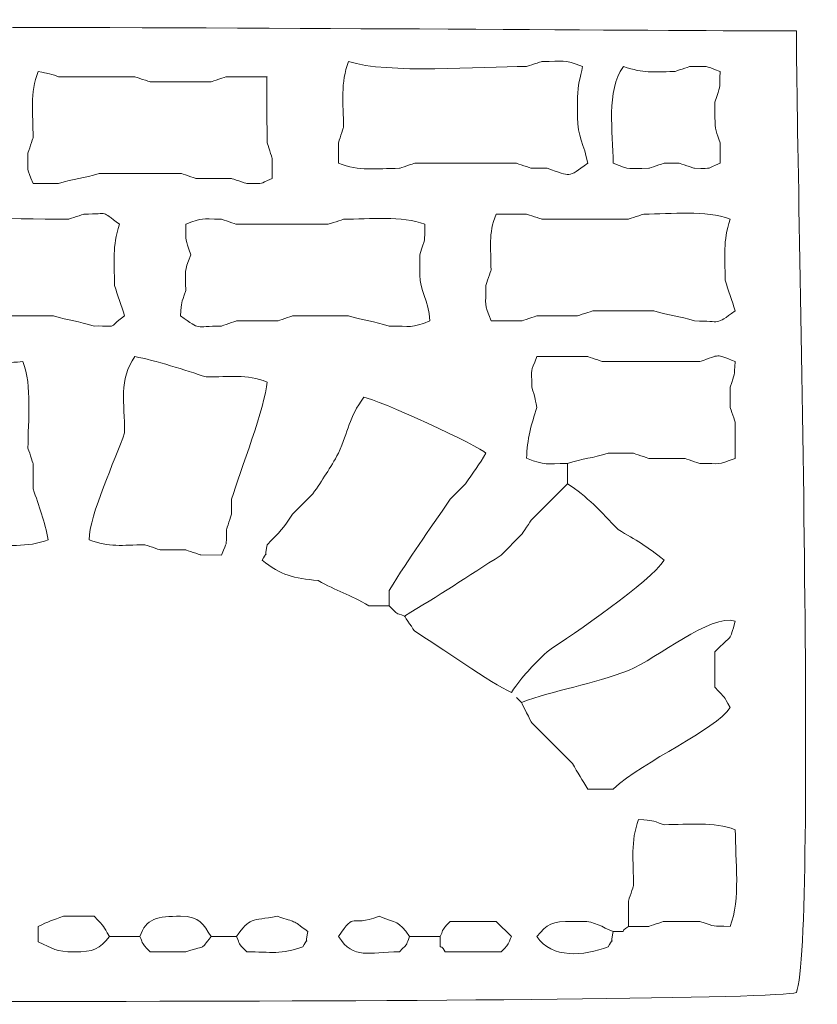
# Model space of a CAD drawing. Units: centimetres. Extents: x -58.8 to -27.8, y 11.7 to 44.6.
# Drawn here: x -57.6 to -56.3, y 33.7 to 35.4 of the extents above; entities that cross this region are included whole.
import ezdxf

# ---------------------------------------------------------------- set-up
doc = ezdxf.new("R2010")
doc.units = ezdxf.units.CM
doc.header["$MEASUREMENT"] = 0
doc.layers.add('Ebene 1', color=7, linetype='Continuous')

msp = doc.modelspace()

# ---------------------------------------------------------------- linework, layer by layer
at = {"layer": 'Ebene 1', "color": 250, "lineweight": 20}
for points, knots in [([(-56.29272, 35.34674), (-56.56349, 35.34675), (-58.67802, 35.36546), (-58.74805, 35.33828), (-58.74805, 35.33828), (-58.76531, 35.29383), (-58.76531, 33.791), (-58.74805, 33.74655), (-58.74805, 33.74655), (-58.69776, 33.72703), (-56.34301, 33.72702), (-56.29272, 33.74654), (-56.29272, 33.74654), (-56.25785, 33.83638), (-56.29272, 35.14264), (-56.29272, 35.34674)], [0, 0, 0, 0, 0.2, 0.2, 0.2, 0.2, 0.4, 0.4, 0.4, 0.4, 0.6, 0.6, 0.6, 0.6, 1, 1, 1, 1]), ([(-56.65678, 35.20282), (-56.65678, 35.20282), (-56.65678, 35.23669), (-56.65678, 35.23669), (-56.65678, 35.23669), (-56.65678, 35.25699), (-56.65186, 35.26872), (-56.64832, 35.28749), (-56.64832, 35.28749), (-56.68073, 35.30006), (-56.67939, 35.29595), (-56.71605, 35.29595), (-56.71605, 35.29595), (-56.71656, 35.29572), (-56.74003, 35.28799), (-56.74145, 35.28749), (-56.74145, 35.28749), (-56.81987, 35.28749), (-56.97216, 35.27467), (-57.03778, 35.29595), (-57.03778, 35.29595), (-57.05153, 35.26054), (-57.04625, 35.22676), (-57.04625, 35.18589), (-57.04625, 35.18589), (-57.04648, 35.18537), (-57.05421, 35.1619), (-57.05472, 35.16049), (-57.05472, 35.16049), (-57.05472, 35.16049), (-57.05472, 35.12661), (-57.05472, 35.12661), (-57.05472, 35.12661), (-57.0197, 35.11301), (-56.99317, 35.11814), (-56.95312, 35.11815), (-56.95312, 35.11815), (-56.9526, 35.11839), (-56.92913, 35.1261), (-56.92772, 35.12661), (-56.92772, 35.12661), (-56.92772, 35.12661), (-56.82612, 35.12661), (-56.82612, 35.12661), (-56.82612, 35.12661), (-56.82612, 35.12661), (-56.80072, 35.12662), (-56.80072, 35.12662), (-56.80072, 35.12662), (-56.80072, 35.12662), (-56.75838, 35.12661), (-56.75838, 35.12661), (-56.75838, 35.12661), (-56.75787, 35.12638), (-56.7344, 35.11866), (-56.73298, 35.11815), (-56.73298, 35.11815), (-56.73298, 35.11815), (-56.70758, 35.11815), (-56.70758, 35.11815), (-56.70758, 35.11815), (-56.66555, 35.10451), (-56.67474, 35.10176), (-56.63985, 35.12662), (-56.63985, 35.12662), (-56.6456, 35.15701), (-56.65678, 35.17248), (-56.65678, 35.20282)], [0, 0, 0, 0, 0.0555556, 0.0555556, 0.0555556, 0.0555556, 0.1111111, 0.1111111, 0.1111111, 0.1111111, 0.1666667, 0.1666667, 0.1666667, 0.1666667, 0.2222222, 0.2222222, 0.2222222, 0.2222222, 0.2777778, 0.2777778, 0.2777778, 0.2777778, 0.3333333, 0.3333333, 0.3333333, 0.3333333, 0.3888889, 0.3888889, 0.3888889, 0.3888889, 0.4444444, 0.4444444, 0.4444444, 0.4444444, 0.5, 0.5, 0.5, 0.5, 0.5555556, 0.5555556, 0.5555556, 0.5555556, 0.6111111, 0.6111111, 0.6111111, 0.6111111, 0.6666667, 0.6666667, 0.6666667, 0.6666667, 0.7222222, 0.7222222, 0.7222222, 0.7222222, 0.7777778, 0.7777778, 0.7777778, 0.7777778, 0.8333333, 0.8333333, 0.8333333, 0.8333333, 0.8888889, 0.8888889, 0.8888889, 0.8888889, 1, 1, 1, 1]), ([(-57.17325, 35.27054), (-57.17325, 35.27054), (-57.24098, 35.27054), (-57.24098, 35.27054), (-57.24098, 35.27054), (-57.2415, 35.27031), (-57.26497, 35.2626), (-57.26638, 35.26209), (-57.26638, 35.26209), (-57.26638, 35.26209), (-57.36798, 35.26209), (-57.36798, 35.26209), (-57.36798, 35.26209), (-57.3685, 35.26231), (-57.39197, 35.27003), (-57.39338, 35.27054), (-57.39338, 35.27054), (-57.39338, 35.27054), (-57.52039, 35.27055), (-57.52039, 35.27055), (-57.52039, 35.27055), (-57.54119, 35.27804), (-57.5349, 35.27528), (-57.55425, 35.27901), (-57.55425, 35.27901), (-57.568, 35.24361), (-57.56272, 35.20982), (-57.56272, 35.16894), (-57.56272, 35.16894), (-57.56295, 35.16843), (-57.57067, 35.14496), (-57.57118, 35.14355), (-57.57118, 35.14355), (-57.57118, 35.10875), (-57.57396, 35.12172), (-57.56272, 35.09274), (-57.56272, 35.09274), (-57.56272, 35.09274), (-57.52038, 35.09275), (-57.52038, 35.09275), (-57.52038, 35.09275), (-57.49409, 35.10127), (-57.47895, 35.10116), (-57.45265, 35.10968), (-57.45265, 35.10968), (-57.45265, 35.10968), (-57.41878, 35.10969), (-57.41878, 35.10969), (-57.41878, 35.10969), (-57.41878, 35.10969), (-57.39338, 35.10968), (-57.39338, 35.10968), (-57.39338, 35.10968), (-57.39338, 35.10968), (-57.31718, 35.10968), (-57.31718, 35.10968), (-57.31718, 35.10968), (-57.31667, 35.10944), (-57.2932, 35.10173), (-57.29178, 35.10121), (-57.29178, 35.10121), (-57.29178, 35.10121), (-57.23252, 35.10121), (-57.23252, 35.10121), (-57.23252, 35.10121), (-57.232, 35.10098), (-57.20853, 35.09326), (-57.20712, 35.09275), (-57.20712, 35.09275), (-57.17309, 35.09274), (-57.19037, 35.09129), (-57.16478, 35.10121), (-57.16478, 35.10121), (-57.16478, 35.10121), (-57.16478, 35.13508), (-57.16478, 35.13508), (-57.16478, 35.13508), (-57.16502, 35.1356), (-57.17274, 35.15906), (-57.17325, 35.16048), (-57.17325, 35.16048), (-57.17325, 35.17992), (-57.17461, 35.26798), (-57.17325, 35.27054)], [0, 0, 0, 0, 0.0454545, 0.0454545, 0.0454545, 0.0454545, 0.0909091, 0.0909091, 0.0909091, 0.0909091, 0.1363636, 0.1363636, 0.1363636, 0.1363636, 0.1818182, 0.1818182, 0.1818182, 0.1818182, 0.2272727, 0.2272727, 0.2272727, 0.2272727, 0.2727273, 0.2727273, 0.2727273, 0.2727273, 0.3181818, 0.3181818, 0.3181818, 0.3181818, 0.3636364, 0.3636364, 0.3636364, 0.3636364, 0.4090909, 0.4090909, 0.4090909, 0.4090909, 0.4545455, 0.4545455, 0.4545455, 0.4545455, 0.5, 0.5, 0.5, 0.5, 0.5454545, 0.5454545, 0.5454545, 0.5454545, 0.5909091, 0.5909091, 0.5909091, 0.5909091, 0.6363636, 0.6363636, 0.6363636, 0.6363636, 0.6818182, 0.6818182, 0.6818182, 0.6818182, 0.7272727, 0.7272727, 0.7272727, 0.7272727, 0.7727273, 0.7727273, 0.7727273, 0.7727273, 0.8181818, 0.8181818, 0.8181818, 0.8181818, 0.8636364, 0.8636364, 0.8636364, 0.8636364, 0.9090909, 0.9090909, 0.9090909, 0.9090909, 1, 1, 1, 1]), ([(-56.41972, 35.27902), (-56.44869, 35.29026), (-56.43572, 35.28749), (-56.47053, 35.28748), (-56.47053, 35.28748), (-56.47103, 35.28725), (-56.4945, 35.27952), (-56.49593, 35.27902), (-56.49593, 35.27902), (-56.53585, 35.27901), (-56.54409, 35.27564), (-56.58058, 35.28749), (-56.58058, 35.28749), (-56.60981, 35.24645), (-56.59752, 35.17891), (-56.59752, 35.12661), (-56.59752, 35.12661), (-56.56644, 35.11455), (-56.57403, 35.11815), (-56.53826, 35.11815), (-56.53826, 35.11815), (-56.53774, 35.11838), (-56.51427, 35.12611), (-56.51286, 35.12661), (-56.51286, 35.12661), (-56.51286, 35.12661), (-56.48746, 35.12662), (-56.48746, 35.12662), (-56.48746, 35.12662), (-56.48694, 35.12639), (-56.46347, 35.11865), (-56.46205, 35.11815), (-56.46205, 35.11815), (-56.42803, 35.11814), (-56.4453, 35.11668), (-56.41972, 35.12661), (-56.41972, 35.12661), (-56.41972, 35.12661), (-56.41972, 35.16049), (-56.41972, 35.16049), (-56.41972, 35.16049), (-56.42585, 35.179), (-56.42818, 35.18127), (-56.42818, 35.20281), (-56.42818, 35.20281), (-56.42818, 35.20281), (-56.42818, 35.22821), (-56.42818, 35.22821), (-56.42818, 35.22821), (-56.41849, 35.25811), (-56.42044, 35.24572), (-56.41972, 35.27902)], [0, 0, 0, 0, 0.0714286, 0.0714286, 0.0714286, 0.0714286, 0.1428571, 0.1428571, 0.1428571, 0.1428571, 0.2142857, 0.2142857, 0.2142857, 0.2142857, 0.2857143, 0.2857143, 0.2857143, 0.2857143, 0.3571429, 0.3571429, 0.3571429, 0.3571429, 0.4285714, 0.4285714, 0.4285714, 0.4285714, 0.5, 0.5, 0.5, 0.5, 0.5714286, 0.5714286, 0.5714286, 0.5714286, 0.6428571, 0.6428571, 0.6428571, 0.6428571, 0.7142857, 0.7142857, 0.7142857, 0.7142857, 0.7857143, 0.7857143, 0.7857143, 0.7857143, 0.8571429, 0.8571429, 0.8571429, 0.8571429, 1, 1, 1, 1]), ([(-57.42725, 34.92342), (-57.42725, 34.96594), (-57.4313, 34.98642), (-57.41878, 35.02502), (-57.41878, 35.02502), (-57.45242, 35.04897), (-57.43243, 35.04194), (-57.47805, 35.04194), (-57.47805, 35.04194), (-57.47857, 35.04172), (-57.50203, 35.03399), (-57.50346, 35.03349), (-57.50346, 35.03349), (-57.60535, 35.03348), (-57.72655, 35.03925), (-57.81672, 35.03349), (-57.81672, 35.03349), (-57.81672, 35.03349), (-57.81672, 34.94035), (-57.81672, 34.94035), (-57.81672, 34.94035), (-57.81696, 34.93984), (-57.82467, 34.91637), (-57.82518, 34.91495), (-57.82518, 34.91495), (-57.82519, 34.88014), (-57.82796, 34.89311), (-57.81672, 34.86415), (-57.81672, 34.86415), (-57.81672, 34.86415), (-57.71512, 34.86415), (-57.71512, 34.86415), (-57.71512, 34.86415), (-57.7146, 34.86438), (-57.69114, 34.8721), (-57.68972, 34.87261), (-57.68972, 34.87261), (-57.68972, 34.87261), (-57.57965, 34.87262), (-57.57965, 34.87262), (-57.57965, 34.87262), (-57.57965, 34.87262), (-57.56272, 34.87262), (-57.56272, 34.87262), (-57.56272, 34.87262), (-57.56272, 34.87262), (-57.52886, 34.87261), (-57.52886, 34.87261), (-57.52886, 34.87261), (-57.50255, 34.86409), (-57.48741, 34.8642), (-57.46112, 34.85568), (-57.46112, 34.85568), (-57.41564, 34.85667), (-57.44289, 34.84942), (-57.41032, 34.87262), (-57.41032, 34.87262), (-57.41619, 34.88958), (-57.4216, 34.90637), (-57.42725, 34.92342)], [0, 0, 0, 0, 0.0625, 0.0625, 0.0625, 0.0625, 0.125, 0.125, 0.125, 0.125, 0.1875, 0.1875, 0.1875, 0.1875, 0.25, 0.25, 0.25, 0.25, 0.3125, 0.3125, 0.3125, 0.3125, 0.375, 0.375, 0.375, 0.375, 0.4375, 0.4375, 0.4375, 0.4375, 0.5, 0.5, 0.5, 0.5, 0.5625, 0.5625, 0.5625, 0.5625, 0.625, 0.625, 0.625, 0.625, 0.6875, 0.6875, 0.6875, 0.6875, 0.75, 0.75, 0.75, 0.75, 0.8125, 0.8125, 0.8125, 0.8125, 0.875, 0.875, 0.875, 0.875, 1, 1, 1, 1]), ([(-56.41125, 34.93188), (-56.41125, 34.9744), (-56.41531, 34.99488), (-56.40278, 35.03349), (-56.40278, 35.03349), (-56.4435, 35.04929), (-56.50011, 35.04194), (-56.54673, 35.04195), (-56.54673, 35.04195), (-56.54723, 35.04172), (-56.5707, 35.03399), (-56.57213, 35.03348), (-56.57213, 35.03348), (-56.57213, 35.03348), (-56.67373, 35.03348), (-56.67373, 35.03348), (-56.67373, 35.03348), (-56.67373, 35.03348), (-56.71605, 35.03349), (-56.71605, 35.03349), (-56.71605, 35.03349), (-56.71656, 35.03371), (-56.74004, 35.04143), (-56.74145, 35.04194), (-56.74145, 35.04194), (-56.74145, 35.04194), (-56.79225, 35.04195), (-56.79225, 35.04195), (-56.79225, 35.04195), (-56.80568, 35.00736), (-56.80072, 34.98804), (-56.80072, 34.94881), (-56.80072, 34.94881), (-56.80095, 34.9483), (-56.80867, 34.92484), (-56.80918, 34.92341), (-56.80918, 34.92341), (-56.80918, 34.88765), (-56.81278, 34.89523), (-56.80072, 34.86414), (-56.80072, 34.86414), (-56.80072, 34.86414), (-56.74993, 34.86414), (-56.74993, 34.86414), (-56.74993, 34.86414), (-56.7494, 34.86438), (-56.72593, 34.87211), (-56.72452, 34.87261), (-56.72452, 34.87261), (-56.72452, 34.87261), (-56.65679, 34.87261), (-56.65679, 34.87261), (-56.65679, 34.87261), (-56.65627, 34.87284), (-56.6328, 34.88058), (-56.63138, 34.88109), (-56.63138, 34.88109), (-56.63138, 34.88109), (-56.55519, 34.88108), (-56.55519, 34.88108), (-56.55519, 34.88108), (-56.55519, 34.88108), (-56.52979, 34.88109), (-56.52979, 34.88109), (-56.52979, 34.88109), (-56.50349, 34.87256), (-56.48835, 34.87268), (-56.46205, 34.86415), (-56.46205, 34.86415), (-56.41547, 34.86414), (-56.42965, 34.8559), (-56.39432, 34.88109), (-56.39432, 34.88109), (-56.4002, 34.89804), (-56.4056, 34.91484), (-56.41125, 34.93188)], [0, 0, 0, 0, 0.05, 0.05, 0.05, 0.05, 0.1, 0.1, 0.1, 0.1, 0.15, 0.15, 0.15, 0.15, 0.2, 0.2, 0.2, 0.2, 0.25, 0.25, 0.25, 0.25, 0.3, 0.3, 0.3, 0.3, 0.35, 0.35, 0.35, 0.35, 0.4, 0.4, 0.4, 0.4, 0.45, 0.45, 0.45, 0.45, 0.5, 0.5, 0.5, 0.5, 0.55, 0.55, 0.55, 0.55, 0.6, 0.6, 0.6, 0.6, 0.65, 0.65, 0.65, 0.65, 0.7, 0.7, 0.7, 0.7, 0.75, 0.75, 0.75, 0.75, 0.8, 0.8, 0.8, 0.8, 0.85, 0.85, 0.85, 0.85, 0.9, 0.9, 0.9, 0.9, 1, 1, 1, 1]), ([(-56.91925, 34.94035), (-56.91925, 34.94035), (-56.91925, 34.97422), (-56.91925, 34.97422), (-56.91925, 34.97422), (-56.90956, 35.00412), (-56.91151, 34.99173), (-56.91078, 35.02501), (-56.91078, 35.02501), (-56.9494, 35.04), (-57.00191, 35.03349), (-57.04625, 35.03348), (-57.04625, 35.03348), (-57.04676, 35.03324), (-57.07023, 35.02553), (-57.07165, 35.02501), (-57.07165, 35.02501), (-57.07165, 35.02501), (-57.17325, 35.02502), (-57.17325, 35.02502), (-57.17325, 35.02502), (-57.17325, 35.02502), (-57.22405, 35.02501), (-57.22405, 35.02501), (-57.22405, 35.02501), (-57.22456, 35.02525), (-57.24803, 35.03298), (-57.24945, 35.03349), (-57.24945, 35.03349), (-57.28522, 35.03349), (-57.27764, 35.03707), (-57.30872, 35.02501), (-57.30872, 35.02501), (-57.30799, 34.99172), (-57.30994, 35.00412), (-57.30026, 34.97421), (-57.30026, 34.97421), (-57.31232, 34.94313), (-57.30872, 34.95071), (-57.30872, 34.91494), (-57.30872, 34.91494), (-57.31695, 34.89009), (-57.31513, 34.89938), (-57.31718, 34.87262), (-57.31718, 34.87262), (-57.28185, 34.84745), (-57.29603, 34.85568), (-57.24945, 34.85569), (-57.24945, 34.85569), (-57.24894, 34.85592), (-57.22547, 34.86363), (-57.22405, 34.86414), (-57.22405, 34.86414), (-57.22405, 34.86414), (-57.15632, 34.86415), (-57.15632, 34.86415), (-57.15632, 34.86415), (-57.1558, 34.86438), (-57.13233, 34.87211), (-57.13092, 34.87261), (-57.13092, 34.87261), (-57.13092, 34.87261), (-57.06318, 34.87261), (-57.06318, 34.87261), (-57.06318, 34.87261), (-57.06318, 34.87261), (-57.03778, 34.87261), (-57.03778, 34.87261), (-57.03778, 34.87261), (-57.01149, 34.86408), (-56.99635, 34.8642), (-56.97005, 34.85568), (-56.97005, 34.85568), (-56.93339, 34.85568), (-56.93473, 34.85156), (-56.90232, 34.86414), (-56.90232, 34.86414), (-56.90496, 34.89852), (-56.91925, 34.91676), (-56.91925, 34.94035)], [0, 0, 0, 0, 0.047619, 0.047619, 0.047619, 0.047619, 0.0952381, 0.0952381, 0.0952381, 0.0952381, 0.1428571, 0.1428571, 0.1428571, 0.1428571, 0.1904762, 0.1904762, 0.1904762, 0.1904762, 0.2380952, 0.2380952, 0.2380952, 0.2380952, 0.2857143, 0.2857143, 0.2857143, 0.2857143, 0.3333333, 0.3333333, 0.3333333, 0.3333333, 0.3809524, 0.3809524, 0.3809524, 0.3809524, 0.4285714, 0.4285714, 0.4285714, 0.4285714, 0.4761905, 0.4761905, 0.4761905, 0.4761905, 0.5238095, 0.5238095, 0.5238095, 0.5238095, 0.5714286, 0.5714286, 0.5714286, 0.5714286, 0.6190476, 0.6190476, 0.6190476, 0.6190476, 0.6666667, 0.6666667, 0.6666667, 0.6666667, 0.7142857, 0.7142857, 0.7142857, 0.7142857, 0.7619048, 0.7619048, 0.7619048, 0.7619048, 0.8095238, 0.8095238, 0.8095238, 0.8095238, 0.8571429, 0.8571429, 0.8571429, 0.8571429, 0.9047619, 0.9047619, 0.9047619, 0.9047619, 1, 1, 1, 1]), ([(-57.17325, 34.76255), (-57.20828, 34.77615), (-57.2348, 34.77102), (-57.27485, 34.77101), (-57.27485, 34.77101), (-57.30821, 34.78183), (-57.35993, 34.79856), (-57.39339, 34.80489), (-57.39339, 34.80489), (-57.42056, 34.76674), (-57.41032, 34.72808), (-57.41032, 34.67788), (-57.41032, 34.67788), (-57.42597, 34.63266), (-57.46867, 34.54185), (-57.46958, 34.50009), (-57.46958, 34.50009), (-57.435, 34.48665), (-57.41567, 34.49162), (-57.37646, 34.49162), (-57.37646, 34.49162), (-57.37595, 34.49139), (-57.35247, 34.48365), (-57.35105, 34.48315), (-57.35105, 34.48315), (-57.35105, 34.48315), (-57.30872, 34.48315), (-57.30872, 34.48315), (-57.30872, 34.48315), (-57.3082, 34.48292), (-57.28474, 34.47519), (-57.28332, 34.47469), (-57.28332, 34.47469), (-57.28332, 34.47469), (-57.24945, 34.47468), (-57.24945, 34.47468), (-57.24945, 34.47468), (-57.23872, 34.50171), (-57.24173, 34.48276), (-57.24098, 34.51701), (-57.24098, 34.51701), (-57.24075, 34.51753), (-57.23303, 34.54099), (-57.23252, 34.54242), (-57.23252, 34.54242), (-57.23252, 34.54242), (-57.23252, 34.56782), (-57.23252, 34.56782), (-57.23252, 34.56782), (-57.21776, 34.61332), (-57.17631, 34.72284), (-57.17325, 34.76255)], [0, 0, 0, 0, 0.0714286, 0.0714286, 0.0714286, 0.0714286, 0.1428571, 0.1428571, 0.1428571, 0.1428571, 0.2142857, 0.2142857, 0.2142857, 0.2142857, 0.2857143, 0.2857143, 0.2857143, 0.2857143, 0.3571429, 0.3571429, 0.3571429, 0.3571429, 0.4285714, 0.4285714, 0.4285714, 0.4285714, 0.5, 0.5, 0.5, 0.5, 0.5714286, 0.5714286, 0.5714286, 0.5714286, 0.6428571, 0.6428571, 0.6428571, 0.6428571, 0.7142857, 0.7142857, 0.7142857, 0.7142857, 0.7857143, 0.7857143, 0.7857143, 0.7857143, 0.8571429, 0.8571429, 0.8571429, 0.8571429, 1, 1, 1, 1]), ([(-56.67373, 34.62709), (-56.71039, 34.62709), (-56.70905, 34.62297), (-56.74145, 34.63555), (-56.74145, 34.63555), (-56.74076, 34.66735), (-56.73357, 34.69229), (-56.72452, 34.72021), (-56.72452, 34.72021), (-56.72834, 34.7384), (-56.72659, 34.73477), (-56.73298, 34.75408), (-56.73298, 34.75408), (-56.73298, 34.78888), (-56.73576, 34.77592), (-56.72452, 34.80488), (-56.72452, 34.80488), (-56.72452, 34.80488), (-56.63985, 34.80488), (-56.63985, 34.80488), (-56.63985, 34.80488), (-56.63935, 34.80465), (-56.61587, 34.79693), (-56.61446, 34.79642), (-56.61446, 34.79642), (-56.61446, 34.79642), (-56.52132, 34.79642), (-56.52132, 34.79642), (-56.52132, 34.79642), (-56.52132, 34.79642), (-56.48745, 34.79641), (-56.48745, 34.79641), (-56.48745, 34.79641), (-56.48745, 34.79641), (-56.45358, 34.79642), (-56.45358, 34.79642), (-56.45358, 34.79642), (-56.41688, 34.80831), (-56.42988, 34.81022), (-56.39432, 34.79641)], [0, 0, 0, 0, 0.0909091, 0.0909091, 0.0909091, 0.0909091, 0.1818182, 0.1818182, 0.1818182, 0.1818182, 0.2727273, 0.2727273, 0.2727273, 0.2727273, 0.3636364, 0.3636364, 0.3636364, 0.3636364, 0.4545455, 0.4545455, 0.4545455, 0.4545455, 0.5454545, 0.5454545, 0.5454545, 0.5454545, 0.6363636, 0.6363636, 0.6363636, 0.6363636, 0.7272727, 0.7272727, 0.7272727, 0.7272727, 0.8181818, 0.8181818, 0.8181818, 0.8181818, 1, 1, 1, 1]), ([(-57.56272, 34.58474), (-57.56272, 34.58474), (-57.56273, 34.62708), (-57.56273, 34.62708), (-57.56273, 34.62708), (-57.56295, 34.62759), (-57.57067, 34.65107), (-57.57118, 34.65248), (-57.57118, 34.65248), (-57.57118, 34.69909), (-57.56385, 34.7557), (-57.57965, 34.79641), (-57.57965, 34.79641), (-57.60873, 34.79413), (-57.59491, 34.79672), (-57.62198, 34.78795), (-57.62198, 34.78795), (-57.62198, 34.78795), (-57.64738, 34.78795), (-57.64738, 34.78795), (-57.64738, 34.78795), (-57.64791, 34.78771), (-57.67137, 34.78), (-57.67279, 34.77948), (-57.67279, 34.77948), (-57.67279, 34.77948), (-57.70665, 34.77949), (-57.70665, 34.77949), (-57.70665, 34.77949), (-57.70665, 34.77949), (-57.74052, 34.77948), (-57.74052, 34.77948), (-57.74052, 34.77948), (-57.74103, 34.77971), (-57.76451, 34.78744), (-57.76592, 34.78794), (-57.76592, 34.78794), (-57.79994, 34.78795), (-57.78268, 34.78942), (-57.80825, 34.77949), (-57.80825, 34.77949), (-57.80825, 34.77949), (-57.80825, 34.74562), (-57.80825, 34.74562), (-57.80825, 34.74562), (-57.79616, 34.71547), (-57.78529, 34.69243), (-57.77438, 34.66095), (-57.77438, 34.66095), (-57.77438, 34.60522), (-57.78498, 34.53226), (-57.76592, 34.48315), (-57.76592, 34.48315), (-57.73889, 34.47243), (-57.75783, 34.47543), (-57.72358, 34.47468), (-57.72358, 34.47468), (-57.72307, 34.47492), (-57.6996, 34.48264), (-57.69818, 34.48315), (-57.69818, 34.48315), (-57.69818, 34.48315), (-57.67278, 34.48315), (-57.67278, 34.48315), (-57.67278, 34.48315), (-57.67227, 34.48338), (-57.6488, 34.49111), (-57.64738, 34.49161), (-57.64738, 34.49161), (-57.60651, 34.49161), (-57.57272, 34.48633), (-57.53732, 34.50009), (-57.53732, 34.50009), (-57.543, 34.53013), (-57.55292, 34.55643), (-57.56272, 34.58474)], [0, 0, 0, 0, 0.05, 0.05, 0.05, 0.05, 0.1, 0.1, 0.1, 0.1, 0.15, 0.15, 0.15, 0.15, 0.2, 0.2, 0.2, 0.2, 0.25, 0.25, 0.25, 0.25, 0.3, 0.3, 0.3, 0.3, 0.35, 0.35, 0.35, 0.35, 0.4, 0.4, 0.4, 0.4, 0.45, 0.45, 0.45, 0.45, 0.5, 0.5, 0.5, 0.5, 0.55, 0.55, 0.55, 0.55, 0.6, 0.6, 0.6, 0.6, 0.65, 0.65, 0.65, 0.65, 0.7, 0.7, 0.7, 0.7, 0.75, 0.75, 0.75, 0.75, 0.8, 0.8, 0.8, 0.8, 0.85, 0.85, 0.85, 0.85, 0.9, 0.9, 0.9, 0.9, 1, 1, 1, 1]), ([(-56.97005, 34.39002), (-56.97005, 34.39002), (-57.00392, 34.39001), (-57.00392, 34.39001), (-57.00392, 34.39001), (-57.03569, 34.40905), (-57.05788, 34.41462), (-57.08859, 34.43234), (-57.08859, 34.43234), (-57.12913, 34.43547), (-57.14981, 34.44103), (-57.18172, 34.46621), (-57.18172, 34.46621), (-57.16867, 34.49015), (-57.18006, 34.45915), (-57.17325, 34.49161), (-57.17325, 34.49161), (-57.15146, 34.51389), (-57.14699, 34.51862), (-57.13092, 34.54242), (-57.13092, 34.54242), (-57.13092, 34.54242), (-57.09705, 34.57628), (-57.09705, 34.57628), (-57.09705, 34.57628), (-57.08156, 34.59998), (-57.06796, 34.61925), (-57.05472, 34.64402), (-57.05472, 34.64402), (-57.03713, 34.68183), (-57.03807, 34.70216), (-57.01238, 34.73715), (-57.01238, 34.73715), (-56.99173, 34.73512), (-56.81752, 34.65477), (-56.80918, 34.64402), (-56.80918, 34.64402), (-56.8199, 34.62586), (-56.83113, 34.61085), (-56.84305, 34.59322), (-56.84305, 34.59322), (-56.84305, 34.59322), (-56.86845, 34.56781), (-56.86845, 34.56781), (-56.86845, 34.56781), (-56.90595, 34.51233), (-56.93571, 34.47274), (-56.97005, 34.41542), (-56.97005, 34.41542), (-56.97005, 34.41542), (-56.97005, 34.39002), (-56.97005, 34.39002), (-56.97005, 34.39002), (-56.95357, 34.37354), (-56.96148, 34.37944), (-56.94466, 34.37309), (-56.94466, 34.37309), (-56.94378, 34.37147), (-56.92859, 34.34929), (-56.92772, 34.34768), (-56.92772, 34.34768), (-56.88769, 34.32371), (-56.79944, 34.25985), (-56.76685, 34.24608), (-56.76685, 34.24608), (-56.74698, 34.27548), (-56.73413, 34.28727), (-56.70759, 34.31382), (-56.70759, 34.31382), (-56.66388, 34.34334), (-56.53559, 34.42904), (-56.51285, 34.46622), (-56.51285, 34.46622), (-56.54125, 34.48926), (-56.55946, 34.4993), (-56.58905, 34.51702), (-56.58905, 34.51702), (-56.61845, 34.54641), (-56.64024, 34.57274), (-56.67372, 34.59322), (-56.67372, 34.59322), (-56.67372, 34.59322), (-56.67373, 34.62709), (-56.67373, 34.62709), (-56.67373, 34.62709), (-56.64743, 34.6356), (-56.63229, 34.63549), (-56.60598, 34.64402), (-56.60598, 34.64402), (-56.60598, 34.64402), (-56.56366, 34.64401), (-56.56366, 34.64401), (-56.56366, 34.64401), (-56.56314, 34.64378), (-56.53967, 34.63606), (-56.53825, 34.63554), (-56.53825, 34.63554), (-56.53825, 34.63554), (-56.47898, 34.63554), (-56.47898, 34.63554), (-56.47898, 34.63554), (-56.47847, 34.63531), (-56.455, 34.6276), (-56.45358, 34.62708), (-56.45358, 34.62708), (-56.41782, 34.62709), (-56.42539, 34.62348), (-56.39432, 34.63554), (-56.39432, 34.63554), (-56.39432, 34.63554), (-56.39432, 34.69481), (-56.39432, 34.69481), (-56.39432, 34.69481), (-56.39455, 34.69532), (-56.40227, 34.71879), (-56.40278, 34.72021), (-56.40278, 34.72021), (-56.40278, 34.72021), (-56.40278, 34.75408), (-56.40278, 34.75408), (-56.40278, 34.75408), (-56.39455, 34.77893), (-56.39637, 34.76965), (-56.39432, 34.79641)], [0, 0, 0, 0, 0.03125, 0.03125, 0.03125, 0.03125, 0.0625, 0.0625, 0.0625, 0.0625, 0.09375, 0.09375, 0.09375, 0.09375, 0.125, 0.125, 0.125, 0.125, 0.15625, 0.15625, 0.15625, 0.15625, 0.1875, 0.1875, 0.1875, 0.1875, 0.21875, 0.21875, 0.21875, 0.21875, 0.25, 0.25, 0.25, 0.25, 0.28125, 0.28125, 0.28125, 0.28125, 0.3125, 0.3125, 0.3125, 0.3125, 0.34375, 0.34375, 0.34375, 0.34375, 0.375, 0.375, 0.375, 0.375, 0.40625, 0.40625, 0.40625, 0.40625, 0.4375, 0.4375, 0.4375, 0.4375, 0.46875, 0.46875, 0.46875, 0.46875, 0.5, 0.5, 0.5, 0.5, 0.53125, 0.53125, 0.53125, 0.53125, 0.5625, 0.5625, 0.5625, 0.5625, 0.59375, 0.59375, 0.59375, 0.59375, 0.625, 0.625, 0.625, 0.625, 0.65625, 0.65625, 0.65625, 0.65625, 0.6875, 0.6875, 0.6875, 0.6875, 0.71875, 0.71875, 0.71875, 0.71875, 0.75, 0.75, 0.75, 0.75, 0.78125, 0.78125, 0.78125, 0.78125, 0.8125, 0.8125, 0.8125, 0.8125, 0.84375, 0.84375, 0.84375, 0.84375, 0.875, 0.875, 0.875, 0.875, 0.90625, 0.90625, 0.90625, 0.90625, 0.9375, 0.9375, 0.9375, 0.9375, 1, 1, 1, 1]), ([(-56.94466, 34.37309), (-56.88923, 34.40628), (-56.83846, 34.43893), (-56.78378, 34.47468), (-56.78378, 34.47468), (-56.78378, 34.47468), (-56.74992, 34.50855), (-56.74992, 34.50855), (-56.74992, 34.50855), (-56.74938, 34.50955), (-56.73391, 34.5325), (-56.73298, 34.53395), (-56.73298, 34.53395), (-56.73298, 34.53395), (-56.67372, 34.59322), (-56.67372, 34.59322)], [0, 0, 0, 0, 0.2, 0.2, 0.2, 0.2, 0.4, 0.4, 0.4, 0.4, 0.6, 0.6, 0.6, 0.6, 1, 1, 1, 1]), ([(-56.39432, 34.36462), (-56.43565, 34.37749), (-56.52339, 34.30219), (-56.57212, 34.28274), (-56.57212, 34.28274), (-56.63045, 34.25944), (-56.69679, 34.24977), (-56.74993, 34.22914), (-56.74993, 34.22914), (-56.74895, 34.22691), (-56.73395, 34.19753), (-56.73298, 34.19528), (-56.73298, 34.19528), (-56.73298, 34.19528), (-56.66525, 34.12754), (-56.66525, 34.12754), (-56.66525, 34.12754), (-56.65658, 34.11285), (-56.64862, 34.09985), (-56.63985, 34.08521), (-56.63985, 34.08521), (-56.63985, 34.08521), (-56.59753, 34.08521), (-56.59753, 34.08521), (-56.59753, 34.08521), (-56.54563, 34.13311), (-56.42794, 34.18271), (-56.40278, 34.22069), (-56.40278, 34.22069), (-56.41542, 34.24287), (-56.40907, 34.23381), (-56.42819, 34.25454), (-56.42819, 34.25454), (-56.42819, 34.25454), (-56.42818, 34.31381), (-56.42818, 34.31381), (-56.42818, 34.31381), (-56.39873, 34.34393), (-56.40473, 34.32843), (-56.39432, 34.36462)], [0, 0, 0, 0, 0.0909091, 0.0909091, 0.0909091, 0.0909091, 0.1818182, 0.1818182, 0.1818182, 0.1818182, 0.2727273, 0.2727273, 0.2727273, 0.2727273, 0.3636364, 0.3636364, 0.3636364, 0.3636364, 0.4545455, 0.4545455, 0.4545455, 0.4545455, 0.5454545, 0.5454545, 0.5454545, 0.5454545, 0.6363636, 0.6363636, 0.6363636, 0.6363636, 0.7272727, 0.7272727, 0.7272727, 0.7272727, 0.8181818, 0.8181818, 0.8181818, 0.8181818, 1, 1, 1, 1]), ([(-56.39433, 34.01748), (-56.43005, 34.03135), (-56.47115, 34.02594), (-56.51285, 34.02594), (-56.51285, 34.02594), (-56.5377, 34.03419), (-56.52842, 34.03235), (-56.55518, 34.03441), (-56.55518, 34.03441), (-56.56893, 33.99901), (-56.56365, 33.96522), (-56.56366, 33.92434), (-56.56366, 33.92434), (-56.56388, 33.92383), (-56.57161, 33.90036), (-56.57212, 33.89894), (-56.57212, 33.89894), (-56.57212, 33.89894), (-56.57212, 33.85661), (-56.57212, 33.85661), (-56.57212, 33.85661), (-56.57212, 33.85661), (-56.53825, 33.85661), (-56.53825, 33.85661), (-56.53825, 33.85661), (-56.53774, 33.85685), (-56.51427, 33.86457), (-56.51285, 33.86509), (-56.51285, 33.86509), (-56.51285, 33.86509), (-56.47898, 33.86508), (-56.47898, 33.86508), (-56.47898, 33.86508), (-56.47898, 33.86508), (-56.45358, 33.86509), (-56.45358, 33.86509), (-56.45358, 33.86509), (-56.42369, 33.85538), (-56.43608, 33.85734), (-56.40278, 33.85661), (-56.40278, 33.85661), (-56.38535, 33.90153), (-56.39432, 33.9663), (-56.39433, 34.01748)], [0, 0, 0, 0, 0.0833333, 0.0833333, 0.0833333, 0.0833333, 0.1666667, 0.1666667, 0.1666667, 0.1666667, 0.25, 0.25, 0.25, 0.25, 0.3333333, 0.3333333, 0.3333333, 0.3333333, 0.4166667, 0.4166667, 0.4166667, 0.4166667, 0.5, 0.5, 0.5, 0.5, 0.5833333, 0.5833333, 0.5833333, 0.5833333, 0.6666667, 0.6666667, 0.6666667, 0.6666667, 0.75, 0.75, 0.75, 0.75, 0.8333333, 0.8333333, 0.8333333, 0.8333333, 1, 1, 1, 1]), ([(-56.93618, 33.83968), (-56.94286, 33.825), (-56.93624, 33.83116), (-56.95313, 33.81428), (-56.95313, 33.81428), (-57.00556, 33.81429), (-57.02811, 33.80048), (-57.05472, 33.83969), (-57.05472, 33.83969), (-57.02448, 33.88425), (-57.03807, 33.85371), (-56.98698, 33.87355), (-56.98698, 33.87355), (-56.95782, 33.86159), (-56.95489, 33.86724), (-56.93618, 33.83968), (-56.93618, 33.83968), (-56.93618, 33.83968), (-56.88538, 33.83968), (-56.88538, 33.83968)], [0, 0, 0, 0, 0.1666667, 0.1666667, 0.1666667, 0.1666667, 0.3333333, 0.3333333, 0.3333333, 0.3333333, 0.5, 0.5, 0.5, 0.5, 0.6666667, 0.6666667, 0.6666667, 0.6666667, 1, 1, 1, 1]), ([(-57.43572, 33.83968), (-57.45305, 33.81889), (-57.46045, 33.81428), (-57.49498, 33.81428), (-57.49498, 33.81428), (-57.52492, 33.81429), (-57.52974, 33.81982), (-57.55426, 33.83122), (-57.55426, 33.83122), (-57.55426, 33.83122), (-57.55425, 33.85662), (-57.55425, 33.85662), (-57.55425, 33.85662), (-57.53706, 33.86478), (-57.53003, 33.86727), (-57.51192, 33.87354), (-57.51192, 33.87354), (-57.51192, 33.87354), (-57.46112, 33.87355), (-57.46112, 33.87355), (-57.46112, 33.87355), (-57.44127, 33.8537), (-57.44753, 33.85925), (-57.43572, 33.83968), (-57.43572, 33.83968), (-57.43572, 33.83968), (-57.38492, 33.83969), (-57.38492, 33.83969)], [0, 0, 0, 0, 0.125, 0.125, 0.125, 0.125, 0.25, 0.25, 0.25, 0.25, 0.375, 0.375, 0.375, 0.375, 0.5, 0.5, 0.5, 0.5, 0.625, 0.625, 0.625, 0.625, 0.75, 0.75, 0.75, 0.75, 1, 1, 1, 1]), ([(-57.26638, 33.83968), (-57.28677, 33.81522), (-57.26968, 33.8278), (-57.30872, 33.81429), (-57.30872, 33.81429), (-57.30872, 33.81429), (-57.36798, 33.81429), (-57.36798, 33.81429), (-57.36798, 33.81429), (-57.38557, 33.83187), (-57.37919, 33.82961), (-57.38492, 33.83969), (-57.38492, 33.83969), (-57.37527, 33.86992), (-57.3553, 33.87354), (-57.31718, 33.87355), (-57.31718, 33.87355), (-57.28437, 33.87355), (-57.28001, 33.86025), (-57.26638, 33.83968), (-57.26638, 33.83968), (-57.26638, 33.83968), (-57.22405, 33.83969), (-57.22405, 33.83969)], [0, 0, 0, 0, 0.1428571, 0.1428571, 0.1428571, 0.1428571, 0.2857143, 0.2857143, 0.2857143, 0.2857143, 0.4285714, 0.4285714, 0.4285714, 0.4285714, 0.5714286, 0.5714286, 0.5714286, 0.5714286, 0.7142857, 0.7142857, 0.7142857, 0.7142857, 1, 1, 1, 1]), ([(-57.10552, 33.84814), (-57.13511, 33.86987), (-57.12198, 33.86166), (-57.15633, 33.87355), (-57.15633, 33.87355), (-57.20001, 33.8653), (-57.20165, 33.87269), (-57.22405, 33.83969), (-57.22405, 33.83969), (-57.21737, 33.825), (-57.224, 33.83117), (-57.20712, 33.81428), (-57.20712, 33.81428), (-57.1679, 33.81428), (-57.14857, 33.80932), (-57.11398, 33.82274), (-57.11398, 33.82274), (-57.10094, 33.84669), (-57.11232, 33.81568), (-57.10552, 33.84814)], [0, 0, 0, 0, 0.1666667, 0.1666667, 0.1666667, 0.1666667, 0.3333333, 0.3333333, 0.3333333, 0.3333333, 0.5, 0.5, 0.5, 0.5, 0.6666667, 0.6666667, 0.6666667, 0.6666667, 1, 1, 1, 1]), ([(-56.76685, 33.83969), (-56.76685, 33.83969), (-56.79225, 33.86508), (-56.79225, 33.86508), (-56.79225, 33.86508), (-56.79225, 33.86508), (-56.86845, 33.86508), (-56.86845, 33.86508), (-56.86845, 33.86508), (-56.88605, 33.8475), (-56.87965, 33.84976), (-56.88538, 33.83968), (-56.88538, 33.83968), (-56.88538, 33.80904), (-56.8874, 33.83351), (-56.87693, 33.81428), (-56.87693, 33.81428), (-56.87693, 33.81428), (-56.78378, 33.81428), (-56.78378, 33.81428), (-56.78378, 33.81428), (-56.76619, 33.83188), (-56.77259, 33.82961), (-56.76685, 33.83969)], [0, 0, 0, 0, 0.1428571, 0.1428571, 0.1428571, 0.1428571, 0.2857143, 0.2857143, 0.2857143, 0.2857143, 0.4285714, 0.4285714, 0.4285714, 0.4285714, 0.5714286, 0.5714286, 0.5714286, 0.5714286, 0.7142857, 0.7142857, 0.7142857, 0.7142857, 1, 1, 1, 1]), ([(-56.59753, 33.84815), (-56.61615, 33.85563), (-56.62862, 33.86509), (-56.64832, 33.86508), (-56.64832, 33.86508), (-56.64832, 33.86508), (-56.66525, 33.86509), (-56.66525, 33.86509), (-56.66525, 33.86509), (-56.69978, 33.86508), (-56.70719, 33.86048), (-56.72452, 33.83968), (-56.72452, 33.83968), (-56.69944, 33.80273), (-56.64601, 33.80721), (-56.60598, 33.82275), (-56.60598, 33.82275), (-56.59294, 33.84669), (-56.60432, 33.81567), (-56.59753, 33.84815), (-56.59753, 33.84815), (-56.56913, 33.84815), (-56.58967, 33.84569), (-56.57212, 33.85661)], [0, 0, 0, 0, 0.1428571, 0.1428571, 0.1428571, 0.1428571, 0.2857143, 0.2857143, 0.2857143, 0.2857143, 0.4285714, 0.4285714, 0.4285714, 0.4285714, 0.5714286, 0.5714286, 0.5714286, 0.5714286, 0.7142857, 0.7142857, 0.7142857, 0.7142857, 1, 1, 1, 1])]:
    msp.add_open_spline(points, degree=3, knots=knots, dxfattribs=at)
msp.add_open_spline([(-56.75838, 34.23761), (-56.75838, 34.23761), (-56.74993, 34.22914), (-56.74993, 34.22914)], degree=3, dxfattribs=at)

doc.saveas('drawing.dxf')
